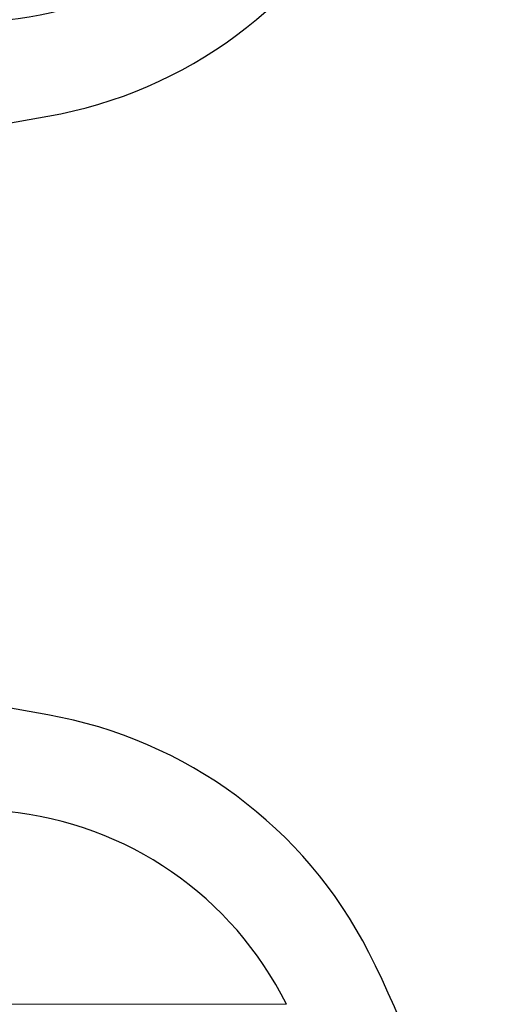
# Model space of a CAD drawing. Units: millimetres. Extents: x 15 to 735, y 5 to 292.
# Drawn here: x 684 to 685, y 152 to 154 of the extents above; entities that cross this region are included whole.
import ezdxf

# ---------------------------------------------------------------- set-up
doc = ezdxf.new("R2010")
doc.units = ezdxf.units.MM
doc.header["$PDSIZE"] = -1
for name, pattern in [('PHANTOM', [12.699999999999998, 6.35, -1.27, 1.27, -1.27, 1.27, -1.27]), ('SLD-Dashed', [1.905, 1.27, -0.635]), ('SLD-Solid', [0])]:
    doc.linetypes.add(name, pattern=pattern)
doc.layers.add('FUTURE_PIPES', color=9, linetype='SLD-Dashed')
doc.styles.add('SLDTEXTSTYLE0', font='GOTHIC.TTF', dxfattribs={"width": 0.913})
doc.dimstyles.new('SLDDIMSTYLE2', dxfattribs={"dimtxt": 3.5, "dimasz": 3.302, "dimexe": 0, "dimexo": 0.0625, "dimgap": 0.875, "dimtad": 1, "dimdec": 0, "dimlfac": 20, "dimrnd": 1e-09, "dimzin": 12, "dimdsep": 46, "dimtxsty": 'SLDTEXTSTYLE0', "dimsah": 1, "dimcen": 0.09, "dimadec": 0, "dimazin": 3, "dimtfac": 1, "dimtdec": 0, "dimtofl": 0, "dimtmove": 0, "dimatfit": 3, "dimfxl": 1, "dimfrac": 2, "dimtolj": 1, "dimtzin": 12, "dimarcsym": 0})

# ---------------------------------------------------------------- blocks, each defined once
blk = doc.blocks.new('*D64')
at = {"color": 0, "linetype": 'SLD-Solid', "lineweight": -2}
for p, q in [((655.4172693426368, 161.88385567299), (694.2273552188087, 161.88385567299)), ((694.2273552188087, 158.58185567299), (694.2273552188087, 145.86460567299)), ((682.4172693426368, 142.56260567299), (694.2273552188087, 142.56260567299))]:
    blk.add_line(p, q, dxfattribs=at)
at = {"color": 0}
for points in [[(694.7776885521421, 158.58185567299), (693.6770218854754, 158.58185567299), (694.2273552188087, 161.88385567299)], [(693.6770218854754, 145.86460567299), (694.7776885521421, 145.86460567299), (694.2273552188087, 142.56260567299)]]:
    blk.add_solid(points, dxfattribs=at)
at = {"layer": 'Defpoints', "color": 0}
for p in [(655.3547693426368, 161.88385567299), (682.3547693426368, 142.56260567299), (694.2273552188087, 142.56260567299)]:
    blk.add_point(p, dxfattribs=at)
at = {"color": 0, "lineweight": 18, "insert": (689.8523552188087, 152.9339897148934), "char_height": 3.5, "attachment_point": 2, "rotation": 90, "style": 'SLDTEXTSTYLE0'}
blk.add_mtext('\\A1;n', dxfattribs=at)

msp = doc.modelspace()

# ---------------------------------------------------------------- hatches: boundary and pattern name
at = {"layer": 'FUTURE_PIPES', "linetype": 'Continuous', "lineweight": 18}
h = msp.add_hatch(dxfattribs=at)
h.set_pattern_fill('ANSI37', color=256, style=0)
h.set_pattern_definition([(45, (530, 0), (-2.245064030267288, 2.245064030267288), []), (135, (530, 0), (-2.245064030267288, -2.245064030267288), [])])
edge = h.paths.add_edge_path(flags=0)
edge.add_arc((683.6652693426369, 194.5506231613545), 0.15, 180, 259.9999999999689, ccw=False)
edge.add_line((683.5152693426369, 194.5506231613545), (683.5152693426369, 195.0645881846256))
edge.add_arc((683.6652693426369, 195.0645881846256), 0.15, 100.00000000003098, 180, ccw=False)
edge.add_line((683.6392221159867, 195.2123093475774), (684.3231273665835, 195.3329002955058))
edge.add_arc((684.1869871952927, 196.1049895738674), 0.7839999999999986, 280.000000000001, 333.0685219318186)
edge.add_arc((683.3132693426368, 196.54885567299), 1.763999999999999, 333.0685219318219, 386.9314780681797)
edge.add_arc((684.1869871952927, 196.9927217721126), 0.7839999999999986, 26.9314780681814, 79.99999999999088)
edge.add_line((684.3231273665837, 197.7648110504742), (683.5152167784028, 197.9072674851706))
edge.add_arc((683.5662693426368, 198.1968009645561), 0.2939999999999987, 180, 260.0000000000035, ccw=False)
edge.add_line((683.2722693426368, 198.1968009645561), (683.2722693426368, 198.3834103814239))
edge.add_arc((683.5662693426368, 198.3834103814239), 0.2939999999999987, 99.99999999999648, 180, ccw=False)
edge.add_line((683.5152167784028, 198.6729438608095), (684.3231273665837, 198.8154002955058))
edge.add_arc((684.1869871952927, 199.5874895738674), 0.7839999999999986, 280.000000000001, 333.0685219318186)
edge.add_arc((683.3132693426368, 200.03135567299), 1.763999999999999, 333.0685219318219, 386.9314780681781)
edge.add_arc((684.1869871952927, 200.4752217721126), 0.7839999999999986, 26.9314780681814, 79.99999999999088)
edge.add_line((684.3231273665837, 201.2473110504742), (683.6392221159869, 201.3679019984026))
edge.add_arc((683.6652693426369, 201.5156231613545), 0.15, 180, 259.9999999999689, ccw=False)
edge.add_line((683.5152693426369, 201.5156231613545), (683.5152693426369, 202.0295881846256))
edge.add_arc((683.6652693426369, 202.0295881846256), 0.15, 100.00000000003098, 180, ccw=False)
edge.add_line((683.6392221159867, 202.1773093475774), (684.3231273665835, 202.2979002955058))
edge.add_arc((684.1869871952927, 203.0699895738675), 0.7839999999999986, 280.000000000001, 333.0685219318186)
edge.add_arc((683.3132693426368, 203.51385567299), 1.763999999999999, 333.0685219318252, 386.9314780681831)
edge.add_arc((684.1869871952927, 203.9577217721127), 0.7839999999999986, 26.9314780681814, 79.99999999999088)
edge.add_line((684.3231273665837, 204.7298110504743), (683.5152167784028, 204.8722674851706))
edge.add_arc((683.5662693426368, 205.1618009645562), 0.2939999999999987, 180, 260.0000000000035, ccw=False)
edge.add_line((683.2722693426368, 205.1618009645562), (683.2722693426368, 205.3484103814239))
edge.add_arc((683.5662693426368, 205.3484103814238), 0.2939999999999987, 99.99999999999648, 180, ccw=False)
edge.add_line((683.5152167784028, 205.6379438608095), (684.3231273665837, 205.7804002955059))
edge.add_arc((684.1869871952927, 206.5524895738674), 0.7839999999999986, 280.000000000001, 333.0685219318186)
edge.add_arc((683.3132693426368, 206.99635567299), 1.763999999999999, 333.0685219318219, 386.9314780681781)
edge.add_arc((684.1869871952927, 207.4402217721126), 0.7839999999999986, 26.93147806817023, 79.99999999999088)
edge.add_line((684.3231273665837, 208.2123110504742), (683.6392221159869, 208.3329019984026))
edge.add_arc((683.6652693426369, 208.4806231613544), 0.15, 180, 259.9999999999689, ccw=False)
edge.add_line((683.5152693426369, 208.4806231613544), (683.5152693426369, 208.9945881846255))
edge.add_arc((683.6652693426369, 208.9945881846255), 0.15, 100.00000000003098, 180, ccw=False)
edge.add_line((683.6392221159867, 209.1423093475775), (684.3231273665835, 209.2629002955059))
edge.add_arc((684.1869871952927, 210.0349895738674), 0.7839999999999986, 280.000000000001, 333.0685219318186)
edge.add_arc((683.3132693426368, 210.47885567299), 1.763999999999999, 333.0685219318219, 386.9314780681797)
edge.add_arc((684.1869871952927, 210.9227217721126), 0.7839999999999986, 26.9314780681814, 79.99999999999088)
edge.add_line((684.3231273665837, 211.6948110504742), (683.5152167784028, 211.8372674851705))
edge.add_arc((683.5662693426368, 212.1268009645561), 0.2939999999999987, 180, 260.0000000000035, ccw=False)
edge.add_line((683.2722693426368, 212.1268009645561), (683.2722693426368, 212.3134103814238))
edge.add_arc((683.5662693426368, 212.3134103814239), 0.2939999999999987, 99.99999999999648, 180, ccw=False)
edge.add_line((683.5152167784028, 212.6029438608094), (684.3231273665837, 212.7454002955058))
edge.add_arc((684.1869871952927, 213.5174895738675), 0.7839999999999986, 280.000000000001, 333.0685219318186)
edge.add_arc((683.3132693426368, 213.96135567299), 1.763999999999999, 333.0685219318252, 386.9314780681831)
edge.add_arc((684.1869871952927, 214.4052217721127), 0.7839999999999986, 26.93147806817023, 79.99999999999088)
edge.add_line((684.3231273665837, 215.1773110504743), (683.6392221159869, 215.2979019984026))
edge.add_arc((683.6652693426369, 215.4456231613544), 0.15, 180, 259.9999999999689, ccw=False)
edge.add_line((683.5152693426369, 215.4456231613544), (683.5152693426369, 215.9595881846256))
edge.add_arc((683.6652693426369, 215.9595881846255), 0.15, 100.00000000003098, 180, ccw=False)
edge.add_line((683.6392221159867, 216.1073093475774), (684.3231273665835, 216.2279002955058))
edge.add_arc((684.1869871952927, 216.9999895738674), 0.7839999999999986, 280.000000000001, 333.0685219318186)
edge.add_arc((683.3132693426368, 217.44385567299), 1.763999999999999, 333.0685219318219, 386.9314780681781)
edge.add_arc((684.1869871952927, 217.8877217721126), 0.7839999999999986, 26.9314780681814, 79.99999999999906)
edge.add_line((684.3231273665835, 218.6598110504742), (683.5152167784026, 218.8022674851706))
edge.add_arc((683.5662693426368, 219.0918009645561), 0.2939999999999987, 180, 260.0000000000035, ccw=False)
edge.add_line((683.2722693426368, 219.0918009645561), (683.2722693426368, 219.2784103814239))
edge.add_arc((683.5662693426368, 219.2784103814239), 0.2939999999999987, 99.99999999999648, 180, ccw=False)
edge.add_line((683.5152167784028, 219.5679438608095), (684.3231273665837, 219.7104002955058))
edge.add_arc((684.1869871952927, 220.4824895738674), 0.7839999999999986, 280.0000000000092, 333.0685219318186)
edge.add_arc((683.3132693426368, 220.92635567299), 1.763999999999999, 333.0685219318219, 386.9314780681797)
edge.add_arc((684.1869871952927, 221.3702217721126), 0.7839999999999986, 26.9314780681814, 79.99999999999088)
edge.add_line((684.3231273665837, 222.1423110504742), (683.6392221159869, 222.2629019984026))
edge.add_arc((683.6652693426369, 222.4106231613545), 0.15, 180, 259.9999999999689, ccw=False)
edge.add_line((683.5152693426369, 222.4106231613545), (683.5152693426369, 222.9245881846256))
edge.add_arc((683.6652693426369, 222.9245881846256), 0.15, 100.00000000003098, 180, ccw=False)
edge.add_line((683.6392221159867, 223.0723093475774), (684.3231273665835, 223.1929002955058))
edge.add_arc((684.1869871952927, 223.9649895738675), 0.7839999999999986, 280.000000000001, 333.0685219318186)
edge.add_arc((683.3132693426368, 224.4088556729901), 1.763999999999999, 333.0685219318219, 386.9314780681781)
edge.add_arc((684.1869871952927, 224.8527217721127), 0.7839999999999986, 26.9314780681814, 79.99999999999906)
edge.add_line((684.3231273665835, 225.6248110504742), (683.5152167784026, 225.7672674851706))
edge.add_arc((683.5662693426368, 226.0568009645561), 0.2939999999999987, 180, 260.0000000000035, ccw=False)
edge.add_line((683.2722693426368, 226.0568009645561), (683.2722693426368, 226.2434103814239))
edge.add_arc((683.5662693426368, 226.2434103814239), 0.2939999999999987, 99.99999999999648, 180, ccw=False)
edge.add_line((683.5152167784028, 226.5329438608095), (684.3231273665837, 226.6754002955059))
edge.add_arc((684.1869871952927, 227.4474895738674), 0.7839999999999986, 280.0000000000092, 333.0685219318186)
edge.add_arc((683.3132693426368, 227.89135567299), 1.763999999999999, 333.0685219318219, 386.9314780681797)
edge.add_arc((684.1869871952927, 228.3352217721126), 0.7839999999999986, 26.9314780681814, 79.99999999999906)
edge.add_line((684.3231273665835, 229.1073110504742), (683.6392221159867, 229.2279019984026))
edge.add_arc((683.6652693426369, 229.3756231613545), 0.15, 180, 259.9999999999689, ccw=False)
edge.add_line((683.5152693426369, 229.3756231613545), (683.5152693426369, 229.8895881846256))
edge.add_arc((683.6652693426369, 229.8895881846256), 0.15, 100.00000000003098, 180, ccw=False)
edge.add_line((683.6392221159867, 230.0373093475774), (684.3231273665835, 230.1579002955058))
edge.add_arc((684.1869871952927, 230.9299895738674), 0.7839999999999986, 280.000000000001, 333.0685219318186)
edge.add_arc((683.3132693426368, 231.37385567299), 1.763999999999999, 333.0685219318252, 386.9314780681797)
edge.add_arc((684.1869871952927, 231.8177217721126), 0.7839999999999986, 26.9314780681814, 79.99999999999906)
edge.add_line((684.3231273665835, 232.5898110504742), (683.5152167784026, 232.7322674851705))
edge.add_arc((683.5662693426368, 233.0218009645561), 0.2939999999999987, 180, 260.0000000000035, ccw=False)
edge.add_line((683.2722693426368, 233.0218009645561), (683.2722693426368, 233.2084103814238))
edge.add_arc((683.5662693426368, 233.208410381424), 0.2939999999999987, 99.99999999999648, 180, ccw=False)
edge.add_line((683.5152167784028, 233.4979438608094), (684.3231273665837, 233.6404002955057))
edge.add_arc((684.1869871952927, 234.4124895738674), 0.7839999999999986, 280.000000000001, 333.0685219318186)
edge.add_arc((683.3132693426368, 234.85635567299), 1.763999999999999, 333.0685219318219, 386.9314780681797)
edge.add_arc((684.1869871952927, 235.3002217721126), 0.7839999999999986, 26.9314780681814, 79.99999999999906)
edge.add_line((684.3231273665835, 236.0723110504742), (683.6392221159867, 236.1929019984026))
edge.add_arc((683.6652693426369, 236.3406231613544), 0.15, 180, 259.9999999999689, ccw=False)
edge.add_line((683.5152693426369, 236.3406231613544), (683.5152693426369, 236.8545881846256))
edge.add_arc((683.6652693426369, 236.8545881846256), 0.15, 100.00000000003098, 180, ccw=False)
edge.add_line((683.6392221159867, 237.0023093475774), (684.3231273665835, 237.1229002955058))
edge.add_arc((684.1869871952927, 237.8949895738674), 0.7839999999999986, 280.000000000001, 333.0685219318186)
edge.add_arc((683.3132693426368, 238.33885567299), 1.763999999999999, 333.0685219318219, 386.9314780681797)
edge.add_arc((684.1869871952927, 238.7827217721126), 0.7839999999999986, 26.9314780681814, 79.99999999999906)
edge.add_line((684.3231273665835, 239.5548110504742), (683.5152167784026, 239.6972674851705))
edge.add_arc((683.5662693426368, 239.9868009645561), 0.2939999999999987, 180, 260.0000000000035, ccw=False)
edge.add_line((683.2722693426368, 239.9868009645561), (683.2722693426368, 240.1734103814239))
edge.add_arc((683.5662693426368, 240.1734103814239), 0.2939999999999987, 99.99999999999648, 180, ccw=False)
edge.add_line((683.5152167784028, 240.4629438608094), (684.3231273665837, 240.6054002955058))
edge.add_arc((684.1869871952927, 241.3774895738674), 0.7839999999999986, 280.000000000001, 333.0685219318186)
edge.add_arc((683.3132693426368, 241.8213556729901), 1.763999999999999, 333.0685219318219, 386.9314780681748)
edge.add_arc((684.1869871952927, 242.2652217721126), 0.7839999999999986, 26.9314780681814, 79.99999999999906)
edge.add_line((684.3231273665835, 243.0373110504742), (683.6392221159867, 243.1579019984025))
edge.add_arc((683.6652693426369, 243.3056231613544), 0.15, 180, 259.9999999999689, ccw=False)
edge.add_line((683.5152693426369, 243.3056231613544), (683.5152693426369, 243.56260567299))
edge.add_line((683.5152693426369, 243.56260567299), (683.3792693426369, 243.56260567299))
edge.add_line((683.3792693426368, 243.56260567299), (683.3792693426368, 243.2665196609141))
edge.add_arc((683.7247693426368, 243.266519660914), 0.3455, 180, 264.399999999998)
edge.add_line((683.69105445077, 242.9226685942203), (684.251191685043, 242.8677466582041))
edge.add_arc((684.1912757845909, 242.2566770346152), 0.6140000000000019, 26.372516233583212, 84.40000000000191, ccw=False)
edge.add_arc((683.3132693426368, 241.8213556729901), 1.594, -26.37251623358128, 26.3725162335723, ccw=False)
edge.add_arc((684.1912757845909, 241.3860343113648), 0.6140000000000019, 275.5999999999982, 333.6274837664168, ccw=False)
edge.add_line((684.251191685043, 240.7749646877759), (683.427184694613, 240.6941700959575))
edge.add_arc((683.4782693426368, 240.1731685520671), 0.523500000000001, 95.59999999999833, 131.0077007365307)
edge.add_line((683.1347693426368, 240.5682128533803), (683.1347693426368, 243.56260567299))
edge.add_line((683.1347693426368, 243.56260567299), (682.9547693426368, 243.56260567299))
edge.add_line((682.9547693426368, 243.56260567299), (682.9547693426368, 142.56260567299))
edge.add_line((682.9547693426368, 142.56260567299), (683.2722693426368, 142.56260567299))
edge.add_line((683.2722693426368, 142.56260567299), (683.2722693426368, 142.6634103814239))
edge.add_arc((683.5662693426368, 142.6634103814239), 0.2939999999999987, 99.99999999999648, 180, ccw=False)
edge.add_line((683.5152167784028, 142.9529438608095), (684.3231273665837, 143.0954002955058))
edge.add_arc((684.1869871952927, 143.8674895738674), 0.7839999999999986, 280.0000000000099, 333.068521931826)
edge.add_arc((683.3132693426368, 144.31135567299), 1.763999999999999, 333.0685219318236, 386.9314780681814)
edge.add_arc((684.1869871952927, 144.7552217721126), 0.7839999999999986, 26.9314780681814, 79.99999999999015)
edge.add_line((684.3231273665837, 145.5273110504742), (683.6392221159869, 145.6479019984026))
edge.add_arc((683.6652693426369, 145.7956231613545), 0.15, 180, 259.9999999999689, ccw=False)
edge.add_line((683.5152693426369, 145.7956231613545), (683.5152693426369, 146.3095881846256))
edge.add_arc((683.6652693426369, 146.3095881846256), 0.15, 100.00000000003098, 180, ccw=False)
edge.add_line((683.6392221159867, 146.4573093475774), (684.3231273665835, 146.5779002955058))
edge.add_arc((684.1869871952927, 147.3499895738674), 0.7839999999999986, 280.000000000001, 333.068521931826)
edge.add_arc((683.3132693426368, 147.79385567299), 1.763999999999999, 333.0685219318219, 386.9314780681797)
edge.add_arc((684.1869871952927, 148.2377217721126), 0.7839999999999986, 26.9314780681777, 79.99999999999906)
edge.add_line((684.3231273665835, 149.0098110504742), (683.5152167784026, 149.1522674851705))
edge.add_arc((683.5662693426368, 149.4418009645561), 0.2939999999999987, 180, 259.9999999999817, ccw=False)
edge.add_line((683.2722693426368, 149.4418009645561), (683.2722693426368, 149.6284103814239))
edge.add_arc((683.5662693426368, 149.6284103814239), 0.2939999999999987, 99.99999999999648, 180, ccw=False)
edge.add_line((683.5152167784028, 149.9179438608095), (684.3231273665837, 150.0604002955058))
edge.add_arc((684.1869871952927, 150.8324895738674), 0.7839999999999986, 280.000000000001, 333.0685219318223)
edge.add_arc((683.3132693426368, 151.27635567299), 1.763999999999999, 333.0685219318236, 386.9314780681781)
edge.add_arc((684.1869871952927, 151.7202217721126), 0.7839999999999986, 26.9314780681777, 79.99999999999015)
edge.add_line((684.3231273665837, 152.4923110504742), (683.6392221159869, 152.6129019984026))
edge.add_arc((683.6652693426369, 152.7606231613544), 0.15, 180, 259.9999999999689, ccw=False)
edge.add_line((683.5152693426369, 152.7606231613544), (683.5152693426369, 153.2745881846256))
edge.add_arc((683.6652693426369, 153.2745881846256), 0.15, 100.00000000003098, 180, ccw=False)
edge.add_line((683.6392221159867, 153.4223093475774), (684.3231273665835, 153.5429002955058))
edge.add_arc((684.1869871952927, 154.3149895738674), 0.7839999999999986, 280.000000000001, 333.068521931826)
edge.add_arc((683.3132693426368, 154.75885567299), 1.763999999999999, 333.0685219318236, 386.9314780681814)
edge.add_arc((684.1869871952927, 155.2027217721127), 0.7839999999999986, 26.93147806817399, 79.99999999999906)
edge.add_line((684.3231273665835, 155.9748110504742), (683.5152167784026, 156.1172674851705))
edge.add_arc((683.5662693426368, 156.4068009645562), 0.2939999999999987, 180, 259.9999999999817, ccw=False)
edge.add_line((683.2722693426368, 156.4068009645562), (683.2722693426368, 156.593410381424))
edge.add_arc((683.5662693426368, 156.593410381424), 0.2939999999999987, 99.99999999999648, 180, ccw=False)
edge.add_line((683.5152167784028, 156.8829438608095), (684.3231273665837, 157.0254002955058))
edge.add_arc((684.1869871952927, 157.7974895738674), 0.7839999999999986, 280.000000000001, 333.068521931826)
edge.add_arc((683.3132693426368, 158.24135567299), 1.763999999999999, 333.0685219318219, 386.9314780681781)
edge.add_arc((684.1869871952927, 158.6852217721126), 0.7839999999999986, 26.9314780681777, 79.99999999999015)
edge.add_line((684.3231273665837, 159.4573110504742), (683.6392221159869, 159.5779019984027))
edge.add_arc((683.6652693426369, 159.7256231613544), 0.15, 180, 259.9999999999689, ccw=False)
edge.add_line((683.5152693426369, 159.7256231613544), (683.5152693426369, 160.2395881846255))
edge.add_arc((683.6652693426369, 160.2395881846256), 0.15, 100.00000000003098, 180, ccw=False)
edge.add_line((683.6392221159867, 160.3873093475775), (684.3231273665835, 160.5079002955059))
edge.add_arc((684.1869871952927, 161.2799895738674), 0.7839999999999986, 280.000000000001, 333.0685219318223)
edge.add_arc((683.3132693426368, 161.72385567299), 1.763999999999999, 333.0685219318236, 386.9314780681814)
edge.add_arc((684.1869871952927, 162.1677217721126), 0.7839999999999986, 26.9314780681814, 79.99999999999906)
edge.add_line((684.3231273665835, 162.9398110504742), (683.5152167784026, 163.0822674851705))
edge.add_arc((683.5662693426368, 163.3718009645561), 0.2939999999999987, 180, 260.0000000000035, ccw=False)
edge.add_line((683.2722693426368, 163.3718009645561), (683.2722693426368, 163.5584103814239))
edge.add_arc((683.5662693426368, 163.5584103814239), 0.2939999999999987, 99.99999999999648, 180, ccw=False)
edge.add_line((683.5152167784028, 163.8479438608094), (684.3231273665837, 163.9904002955058))
edge.add_arc((684.1869871952927, 164.7624895738674), 0.7839999999999986, 280.000000000001, 333.068521931826)
edge.add_arc((683.3132693426368, 165.20635567299), 1.763999999999999, 333.0685219318236, 386.9314780681814)
edge.add_arc((684.1869871952927, 165.6502217721127), 0.7839999999999986, 26.93147806817399, 79.99999999999015)
edge.add_line((684.3231273665837, 166.4223110504743), (683.6392221159869, 166.5429019984027))
edge.add_arc((683.6652693426369, 166.6906231613544), 0.15, 180, 259.9999999999689, ccw=False)
edge.add_line((683.5152693426369, 166.6906231613544), (683.5152693426369, 167.2045881846255))
edge.add_arc((683.6652693426369, 167.2045881846255), 0.15, 100.00000000003098, 180, ccw=False)
edge.add_line((683.6392221159867, 167.3523093475774), (684.3231273665835, 167.4729002955058))
edge.add_arc((684.1869871952927, 168.2449895738674), 0.7839999999999986, 280.000000000001, 333.0685219318223)
edge.add_arc((683.3132693426368, 168.68885567299), 1.763999999999999, 333.0685219318219, 386.9314780681797)
edge.add_arc((684.1869871952927, 169.1327217721126), 0.7839999999999986, 26.9314780681814, 79.99999999999906)
edge.add_line((684.3231273665835, 169.9048110504742), (683.5152167784026, 170.0472674851706))
edge.add_arc((683.5662693426368, 170.3368009645561), 0.2939999999999987, 180, 260.0000000000035, ccw=False)
edge.add_line((683.2722693426368, 170.3368009645561), (683.2722693426368, 170.5234103814239))
edge.add_arc((683.5662693426368, 170.5234103814239), 0.2939999999999987, 99.99999999999648, 180, ccw=False)
edge.add_line((683.5152167784028, 170.8129438608095), (684.3231273665837, 170.9554002955058))
edge.add_arc((684.1869871952927, 171.7274895738674), 0.7839999999999986, 280.000000000001, 333.068521931826)
edge.add_arc((683.3132693426368, 172.17135567299), 1.763999999999999, 333.0685219318236, 386.9314780681814)
edge.add_arc((684.1869871952927, 172.6152217721126), 0.7839999999999986, 26.93147806817399, 79.99999999999015)
edge.add_line((684.3231273665837, 173.3873110504742), (683.6392221159869, 173.5079019984026))
edge.add_arc((683.6652693426369, 173.6556231613545), 0.15, 180, 259.9999999999689, ccw=False)
edge.add_line((683.5152693426369, 173.6556231613545), (683.5152693426369, 174.1695881846256))
edge.add_arc((683.6652693426369, 174.1695881846256), 0.15, 100.00000000003098, 180, ccw=False)
edge.add_line((683.6392221159867, 174.3173093475774), (684.3231273665835, 174.4379002955058))
edge.add_arc((684.1869871952927, 175.2099895738674), 0.7839999999999986, 280.000000000001, 333.068521931826)
edge.add_arc((683.3132693426368, 175.6538556729901), 1.763999999999999, 333.0685219318219, 386.9314780681781)
edge.add_arc((684.1869871952927, 176.0977217721127), 0.7839999999999986, 26.93147806817399, 79.99999999999906)
edge.add_line((684.3231273665835, 176.8698110504743), (683.5152167784026, 177.0122674851706))
edge.add_arc((683.5662693426368, 177.3018009645562), 0.2939999999999987, 180, 259.9999999999817, ccw=False)
edge.add_line((683.2722693426368, 177.3018009645562), (683.2722693426368, 177.4884103814239))
edge.add_arc((683.5662693426368, 177.4884103814239), 0.2939999999999987, 99.99999999999648, 180, ccw=False)
edge.add_line((683.5152167784028, 177.7779438608095), (684.3231273665837, 177.9204002955059))
edge.add_arc((684.1869871952927, 178.6924895738674), 0.7839999999999986, 280.000000000001, 333.0685219318223)
edge.add_arc((683.3132693426368, 179.13635567299), 1.763999999999999, 333.0685219318219, 386.9314780681797)
edge.add_arc((684.1869871952927, 179.5802217721126), 0.7839999999999986, 26.9314780681814, 79.99999999999015)
edge.add_line((684.3231273665837, 180.3523110504742), (683.6392221159869, 180.4729019984026))
edge.add_arc((683.6652693426369, 180.6206231613545), 0.15, 180, 259.9999999999689, ccw=False)
edge.add_line((683.5152693426369, 180.6206231613545), (683.5152693426369, 181.1345881846256))
edge.add_arc((683.6652693426369, 181.1345881846256), 0.15, 100.00000000003098, 180, ccw=False)
edge.add_line((683.6392221159867, 181.2823093475774), (684.3231273665835, 181.4029002955058))
edge.add_arc((684.1869871952927, 182.1749895738674), 0.7839999999999986, 280.000000000001, 333.0685219318298)
edge.add_arc((683.3132693426368, 182.61885567299), 1.763999999999999, 333.0685219318252, 386.9314780681831)
edge.add_arc((684.1869871952927, 183.0627217721127), 0.7839999999999986, 26.93147806817023, 79.99999999999906)
edge.add_line((684.3231273665835, 183.8348110504743), (683.5152167784026, 183.9772674851706))
edge.add_arc((683.5662693426368, 184.2668009645562), 0.2939999999999987, 180, 259.9999999999817, ccw=False)
edge.add_line((683.2722693426368, 184.2668009645562), (683.2722693426368, 184.453410381424))
edge.add_arc((683.5662693426368, 184.4534103814239), 0.2939999999999987, 99.99999999999648, 180, ccw=False)
edge.add_line((683.5152167784028, 184.7429438608095), (684.3231273665837, 184.8854002955059))
edge.add_arc((684.1869871952927, 185.6574895738673), 0.7839999999999986, 280.000000000001, 333.0685219318298)
edge.add_arc((683.3132693426368, 186.1013556729901), 1.763999999999999, 333.0685219318219, 386.9314780681797)
edge.add_arc((684.1869871952927, 186.5452217721127), 0.7839999999999986, 26.9314780681814, 79.99999999999088)
edge.add_line((684.3231273665837, 187.3173110504742), (683.6392221159869, 187.4379019984027))
edge.add_arc((683.6652693426369, 187.5856231613544), 0.15, 180, 259.9999999999689, ccw=False)
edge.add_line((683.5152693426369, 187.5856231613544), (683.5152693426369, 188.0995881846255))
edge.add_arc((683.6652693426369, 188.0995881846255), 0.15, 100.00000000003098, 180, ccw=False)
edge.add_line((683.6392221159867, 188.2473093475775), (684.3231273665835, 188.3679002955059))
edge.add_arc((684.1869871952927, 189.1399895738674), 0.7839999999999986, 280.000000000001, 333.0685219318186)
edge.add_arc((683.3132693426368, 189.58385567299), 1.763999999999999, 333.0685219318219, 386.9314780681797)
edge.add_arc((684.1869871952927, 190.0277217721126), 0.7839999999999986, 26.9314780681814, 79.99999999999906)
edge.add_line((684.3231273665835, 190.7998110504742), (683.5152167784026, 190.9422674851705))
edge.add_arc((683.5662693426368, 191.2318009645561), 0.2939999999999987, 180, 260.0000000000035, ccw=False)
edge.add_line((683.2722693426368, 191.2318009645561), (683.2722693426368, 191.4184103814239))
edge.add_arc((683.5662693426368, 191.4184103814239), 0.2939999999999987, 99.99999999999648, 180, ccw=False)
edge.add_line((683.5152167784028, 191.7079438608095), (684.3231273665837, 191.8504002955058))
edge.add_arc((684.1869871952927, 192.6224895738674), 0.7839999999999986, 280.000000000001, 333.0685219318298)
edge.add_arc((683.3132693426368, 193.06635567299), 1.763999999999999, 333.0685219318252, 386.9314780681831)
edge.add_arc((684.1869871952927, 193.5102217721127), 0.7839999999999986, 26.93147806817023, 79.99999999999088)
edge.add_line((684.3231273665837, 194.2823110504743), (683.6392221159869, 194.4029019984027))
edge = h.paths.add_edge_path(flags=0)
edge.add_arc((683.7247693426368, 236.3015196609141), 0.3455, 180, 264.399999999998)
edge.add_line((683.69105445077, 235.9576685942203), (684.251191685043, 235.9027466582041))
edge.add_arc((684.1912757845909, 235.2916770346152), 0.6140000000000019, 26.372516233583212, 84.40000000000191, ccw=False)
edge.add_arc((683.3132693426368, 234.85635567299), 1.594, -26.37251623358128, 26.37251623357588, ccw=False)
edge.add_arc((684.1912757845909, 234.4210343113648), 0.6140000000000019, 275.5999999999982, 333.6274837664168, ccw=False)
edge.add_line((684.251191685043, 233.809964687776), (683.4271846946128, 233.7291700959576))
edge.add_arc((683.4782693426368, 233.2081685520671), 0.523500000000001, 95.60000000001071, 131.0077007365388)
edge.add_line((683.1347693426368, 233.6032128533802), (683.1347693426368, 239.5919984925998))
edge.add_arc((683.4782693426368, 239.9870427939129), 0.523500000000001, 228.9922992634612, 264.4000000000017)
edge.add_line((683.427184694613, 239.4660412500225), (684.251191685043, 239.3852466582041))
edge.add_arc((684.1912757845909, 238.7741770346153), 0.6140000000000019, 26.372516233583212, 84.40000000000191, ccw=False)
edge.add_arc((683.3132693426368, 238.33885567299), 1.594, -26.37251623358128, 26.37251623357588, ccw=False)
edge.add_arc((684.1912757845909, 237.9035343113648), 0.6140000000000019, 275.5999999999982, 333.6274837664263, ccw=False)
edge.add_line((684.251191685043, 237.2924646877759), (683.69105445077, 237.2375427517597))
edge.add_arc((683.7247693426368, 236.893691685066), 0.3455, 95.60000000000203, 180)
edge.add_line((683.3792693426368, 236.893691685066), (683.3792693426368, 236.3015196609141))
edge = h.paths.add_edge_path(flags=0)
edge.add_arc((683.7247693426368, 229.3365196609141), 0.3455, 180, 264.399999999998)
edge.add_line((683.69105445077, 228.9926685942204), (684.251191685043, 228.9377466582041))
edge.add_arc((684.1912757845909, 228.3266770346153), 0.6140000000000019, 26.37251623357372, 84.40000000000191, ccw=False)
edge.add_arc((683.3132693426368, 227.89135567299), 1.594, -26.37251623358128, 26.37251623357588, ccw=False)
edge.add_arc((684.1912757845909, 227.4560343113648), 0.6140000000000019, 275.5999999999982, 333.6274837664168, ccw=False)
edge.add_line((684.251191685043, 226.8449646877759), (683.4271846946128, 226.7641700959576))
edge.add_arc((683.4782693426368, 226.2431685520671), 0.523500000000001, 95.60000000001071, 131.0077007365388)
edge.add_line((683.1347693426368, 226.6382128533802), (683.1347693426368, 232.6269984925998))
edge.add_arc((683.4782693426368, 233.022042793913), 0.523500000000001, 228.9922992634694, 264.4000000000017)
edge.add_line((683.427184694613, 232.5010412500225), (684.251191685043, 232.4202466582041))
edge.add_arc((684.1912757845909, 231.8091770346152), 0.6140000000000019, 26.372516233583212, 84.40000000000191, ccw=False)
edge.add_arc((683.3132693426368, 231.37385567299), 1.594, -26.37251623357588, 26.37251623357588, ccw=False)
edge.add_arc((684.1912757845909, 230.9385343113648), 0.6140000000000019, 275.5999999999982, 333.6274837664168, ccw=False)
edge.add_line((684.251191685043, 230.3274646877759), (683.69105445077, 230.2725427517597))
edge.add_arc((683.7247693426368, 229.9286916850659), 0.3455, 95.60000000000203, 180)
edge.add_line((683.3792693426368, 229.9286916850659), (683.3792693426368, 229.336519660914))
edge = h.paths.add_edge_path(flags=0)
edge.add_arc((683.7247693426368, 222.371519660914), 0.3455, 180, 264.399999999998)
edge.add_line((683.69105445077, 222.0276685942204), (684.251191685043, 221.9727466582041))
edge.add_arc((684.1912757845909, 221.3616770346152), 0.6140000000000019, 26.37251623357372, 84.40000000000191, ccw=False)
edge.add_arc((683.3132693426368, 220.92635567299), 1.594, -26.37251623357588, 26.37251623357588, ccw=False)
edge.add_arc((684.1912757845909, 220.4910343113647), 0.6140000000000019, 275.5999999999982, 333.6274837664263, ccw=False)
edge.add_line((684.251191685043, 219.8799646877759), (683.4271846946128, 219.7991700959575))
edge.add_arc((683.4782693426368, 219.2781685520671), 0.523500000000001, 95.60000000001071, 131.0077007365307)
edge.add_line((683.1347693426368, 219.6732128533803), (683.1347693426368, 225.6619984925998))
edge.add_arc((683.4782693426368, 226.057042793913), 0.523500000000001, 228.9922992634694, 264.4000000000017)
edge.add_line((683.427184694613, 225.5360412500224), (684.2511916850431, 225.4552466582041))
edge.add_arc((684.1912757845909, 224.8441770346152), 0.6140000000000019, 26.372516233583212, 84.40000000000191, ccw=False)
edge.add_arc((683.3132693426368, 224.4088556729901), 1.594, -26.37251623358128, 26.37251623357588, ccw=False)
edge.add_arc((684.1912757845909, 223.9735343113648), 0.6140000000000019, 275.5999999999982, 333.6274837664168, ccw=False)
edge.add_line((684.251191685043, 223.362464687776), (683.69105445077, 223.3075427517597))
edge.add_arc((683.7247693426368, 222.963691685066), 0.3455, 95.60000000000203, 180)
edge.add_line((683.3792693426368, 222.963691685066), (683.3792693426368, 222.3715196609141))
edge = h.paths.add_edge_path(flags=0)
edge.add_arc((683.7247693426368, 215.4065196609141), 0.3455, 180, 264.399999999998)
edge.add_line((683.69105445077, 215.0626685942203), (684.251191685043, 215.0077466582041))
edge.add_arc((684.1912757845909, 214.3966770346152), 0.6140000000000019, 26.372516233583212, 84.40000000000191, ccw=False)
edge.add_arc((683.3132693426368, 213.96135567299), 1.594, -26.37251623357588, 26.372516233581393, ccw=False)
edge.add_arc((684.1912757845909, 213.5260343113648), 0.6140000000000019, 275.5999999999982, 333.6274837664168, ccw=False)
edge.add_line((684.251191685043, 212.914964687776), (683.4271846946128, 212.8341700959576))
edge.add_arc((683.4782693426368, 212.3131685520671), 0.523500000000001, 95.60000000001071, 131.0077007365213)
edge.add_line((683.1347693426368, 212.7082128533802), (683.1347693426368, 218.6969984925998))
edge.add_arc((683.4782693426368, 219.0920427939129), 0.523500000000001, 228.9922992634612, 264.4000000000017)
edge.add_line((683.427184694613, 218.5710412500224), (684.2511916850431, 218.4902466582041))
edge.add_arc((684.1912757845909, 217.8791770346153), 0.6140000000000019, 26.37251623357372, 84.40000000000191, ccw=False)
edge.add_arc((683.3132693426368, 217.44385567299), 1.594, -26.37251623358128, 26.37251623357588, ccw=False)
edge.add_arc((684.1912757845909, 217.0085343113648), 0.6140000000000019, 275.5999999999982, 333.6274837664168, ccw=False)
edge.add_line((684.251191685043, 216.3974646877759), (683.69105445077, 216.3425427517597))
edge.add_arc((683.7247693426368, 215.998691685066), 0.3455, 95.60000000000203, 180)
edge.add_line((683.3792693426368, 215.998691685066), (683.3792693426368, 215.4065196609141))
edge = h.paths.add_edge_path(flags=0)
edge.add_arc((683.7247693426368, 208.4415196609141), 0.3455, 180, 264.399999999998)
edge.add_line((683.69105445077, 208.0976685942204), (684.251191685043, 208.0427466582042))
edge.add_arc((684.1912757845909, 207.4316770346153), 0.6140000000000019, 26.37251623357372, 84.40000000000191, ccw=False)
edge.add_arc((683.3132693426368, 206.99635567299), 1.594, -26.37251623358128, 26.37251623357588, ccw=False)
edge.add_arc((684.1912757845909, 206.5610343113648), 0.6140000000000019, 275.5999999999982, 333.6274837664168, ccw=False)
edge.add_line((684.251191685043, 205.9499646877759), (683.4271846946128, 205.8691700959576))
edge.add_arc((683.4782693426368, 205.348168552067), 0.523500000000001, 95.60000000001071, 131.0077007365213)
edge.add_line((683.1347693426368, 205.7432128533802), (683.1347693426368, 211.7319984925997))
edge.add_arc((683.4782693426368, 212.1270427939129), 0.523500000000001, 228.9922992634694, 264.3999999999893)
edge.add_line((683.4271846946128, 211.6060412500225), (684.251191685043, 211.5252466582041))
edge.add_arc((684.1912757845909, 210.9141770346152), 0.6140000000000019, 26.37251623357372, 84.40000000000191, ccw=False)
edge.add_arc((683.3132693426368, 210.47885567299), 1.594, -26.37251623357588, 26.37251623357588, ccw=False)
edge.add_arc((684.1912757845909, 210.0435343113649), 0.6140000000000019, 275.5999999999982, 333.6274837664168, ccw=False)
edge.add_line((684.251191685043, 209.4324646877759), (683.69105445077, 209.3775427517596))
edge.add_arc((683.7247693426368, 209.0336916850659), 0.3455, 95.60000000000203, 180)
edge.add_line((683.3792693426368, 209.0336916850659), (683.3792693426368, 208.441519660914))
edge = h.paths.add_edge_path(flags=0)
edge.add_arc((683.7247693426368, 201.4765196609141), 0.3455, 180, 264.399999999998)
edge.add_line((683.69105445077, 201.1326685942204), (684.251191685043, 201.0777466582041))
edge.add_arc((684.1912757845909, 200.4666770346153), 0.6140000000000019, 26.37251623357372, 84.40000000000191, ccw=False)
edge.add_arc((683.3132693426368, 200.03135567299), 1.594, -26.37251623357588, 26.37251623357588, ccw=False)
edge.add_arc((684.1912757845909, 199.5960343113647), 0.6140000000000019, 275.5999999999982, 333.6274837664263, ccw=False)
edge.add_line((684.251191685043, 198.9849646877759), (683.4271846946128, 198.9041700959575))
edge.add_arc((683.4782693426368, 198.3831685520671), 0.523500000000001, 95.60000000001071, 131.0077007365213)
edge.add_line((683.1347693426368, 198.7782128533803), (683.1347693426368, 204.7669984925998))
edge.add_arc((683.4782693426368, 205.162042793913), 0.523500000000001, 228.9922992634694, 264.3999999999893)
edge.add_line((683.4271846946128, 204.6410412500225), (684.251191685043, 204.5602466582041))
edge.add_arc((684.1912757845909, 203.9491770346152), 0.6140000000000019, 26.372516233583212, 84.40000000000191, ccw=False)
edge.add_arc((683.3132693426368, 203.51385567299), 1.594, -26.37251623357588, 26.372516233581393, ccw=False)
edge.add_arc((684.1912757845909, 203.0785343113648), 0.6140000000000019, 275.5999999999982, 333.6274837664168, ccw=False)
edge.add_line((684.251191685043, 202.467464687776), (683.69105445077, 202.4125427517597))
edge.add_arc((683.7247693426368, 202.068691685066), 0.3455, 95.60000000000203, 180)
edge.add_line((683.3792693426368, 202.068691685066), (683.3792693426368, 201.4765196609141))
edge = h.paths.add_edge_path(flags=0)
edge.add_arc((683.7247693426368, 194.5115196609141), 0.3455, 180, 264.399999999998)
edge.add_line((683.69105445077, 194.1676685942203), (684.251191685043, 194.1127466582041))
edge.add_arc((684.1912757845909, 193.5016770346152), 0.6140000000000019, 26.372516233583212, 84.40000000000191, ccw=False)
edge.add_arc((683.3132693426368, 193.06635567299), 1.594, -26.37251623357588, 26.372516233581393, ccw=False)
edge.add_arc((684.1912757845909, 192.6310343113647), 0.6140000000000019, 275.5999999999982, 333.6274837664263, ccw=False)
edge.add_line((684.251191685043, 192.019964687776), (683.4271846946128, 191.9391700959576))
edge.add_arc((683.4782693426368, 191.4181685520671), 0.523500000000001, 95.60000000001071, 131.0077007365307)
edge.add_line((683.1347693426368, 191.8132128533803), (683.1347693426368, 197.8019984925998))
edge.add_arc((683.4782693426368, 198.1970427939129), 0.523500000000001, 228.9922992634694, 264.3999999999893)
edge.add_line((683.4271846946128, 197.6760412500224), (684.251191685043, 197.595246658204))
edge.add_arc((684.1912757845909, 196.9841770346153), 0.6140000000000019, 26.37251623357372, 84.40000000000191, ccw=False)
edge.add_arc((683.3132693426368, 196.54885567299), 1.594, -26.37251623358128, 26.37251623357588, ccw=False)
edge.add_arc((684.1912757845909, 196.1135343113648), 0.6140000000000019, 275.5999999999982, 333.6274837664168, ccw=False)
edge.add_line((684.251191685043, 195.502464687776), (683.69105445077, 195.4475427517597))
edge.add_arc((683.7247693426368, 195.103691685066), 0.3455, 95.60000000000203, 180)
edge.add_line((683.3792693426368, 195.103691685066), (683.3792693426368, 194.5115196609141))
edge = h.paths.add_edge_path(flags=0)
edge.add_arc((683.7247693426368, 187.5465196609141), 0.3455, 180, 264.399999999998)
edge.add_line((683.69105445077, 187.2026685942204), (684.251191685043, 187.1477466582042))
edge.add_arc((684.1912757845909, 186.5366770346153), 0.6140000000000019, 26.37251623357372, 84.40000000000191, ccw=False)
edge.add_arc((683.3132693426368, 186.1013556729901), 1.594, -26.37251623358128, 26.37251623357588, ccw=False)
edge.add_arc((684.1912757845909, 185.6660343113648), 0.6140000000000019, 275.5999999999982, 333.6274837664168, ccw=False)
edge.add_line((684.251191685043, 185.054964687776), (683.4271846946128, 184.9741700959576))
edge.add_arc((683.4782693426368, 184.453168552067), 0.523500000000001, 95.60000000001071, 131.0077007365307)
edge.add_line((683.1347693426368, 184.8482128533802), (683.1347693426368, 190.8369984925998))
edge.add_arc((683.4782693426368, 191.2320427939129), 0.523500000000001, 228.9922992634612, 264.3999999999893)
edge.add_line((683.4271846946128, 190.7110412500225), (684.251191685043, 190.6302466582041))
edge.add_arc((684.1912757845909, 190.0191770346153), 0.6140000000000019, 26.37251623357372, 84.40000000000191, ccw=False)
edge.add_arc((683.3132693426368, 189.58385567299), 1.594, -26.37251623357588, 26.37251623357588, ccw=False)
edge.add_arc((684.1912757845909, 189.1485343113649), 0.6140000000000019, 275.5999999999982, 333.6274837664168, ccw=False)
edge.add_line((684.251191685043, 188.5374646877759), (683.69105445077, 188.4825427517597))
edge.add_arc((683.7247693426368, 188.138691685066), 0.3455, 95.60000000000203, 180)
edge.add_line((683.3792693426368, 188.138691685066), (683.3792693426368, 187.5465196609141))
edge = h.paths.add_edge_path(flags=0)
edge.add_arc((683.7247693426368, 180.5815196609141), 0.3455, 180, 264.3999999999989)
edge.add_line((683.69105445077, 180.2376685942204), (684.251191685043, 180.1827466582041))
edge.add_arc((684.1912757845909, 179.5716770346153), 0.6140000000000019, 26.37251623357372, 84.40000000000191, ccw=False)
edge.add_arc((683.3132693426368, 179.13635567299), 1.594, -26.372516233577812, 26.37251623357588, ccw=False)
edge.add_arc((684.1912757845909, 178.7010343113648), 0.6140000000000019, 275.5999999999982, 333.6274837664263, ccw=False)
edge.add_line((684.251191685043, 178.0899646877759), (683.4271846946128, 178.0091700959576))
edge.add_arc((683.4782693426368, 177.4881685520671), 0.523500000000001, 95.60000000001132, 131.0077007365388)
edge.add_line((683.1347693426368, 177.8832128533802), (683.1347693426368, 183.8719984925998))
edge.add_arc((683.4782693426368, 184.267042793913), 0.523500000000001, 228.9922992634694, 264.3999999999893)
edge.add_line((683.4271846946128, 183.7460412500225), (684.251191685043, 183.6652466582041))
edge.add_arc((684.1912757845909, 183.0541770346152), 0.6140000000000019, 26.372516233583212, 84.40000000000191, ccw=False)
edge.add_arc((683.3132693426368, 182.61885567299), 1.594, -26.37251623357588, 26.372516233581393, ccw=False)
edge.add_arc((684.1912757845909, 182.1835343113648), 0.6140000000000019, 275.5999999999982, 333.6274837664168, ccw=False)
edge.add_line((684.251191685043, 181.572464687776), (683.69105445077, 181.5175427517597))
edge.add_arc((683.7247693426368, 181.1736916850659), 0.3455, 95.60000000000203, 180)
edge.add_line((683.3792693426368, 181.1736916850659), (683.3792693426368, 180.581519660914))
edge = h.paths.add_edge_path(flags=0)
edge.add_arc((683.7247693426368, 173.616519660914), 0.3455, 180, 264.3999999999989)
edge.add_line((683.69105445077, 173.2726685942204), (684.251191685043, 173.2177466582041))
edge.add_arc((684.1912757845909, 172.6066770346152), 0.6140000000000019, 26.372516233578494, 84.40000000000191, ccw=False)
edge.add_arc((683.3132693426368, 172.17135567299), 1.594, -26.37251623357588, 26.37251623357588, ccw=False)
edge.add_arc((684.1912757845909, 171.7360343113648), 0.6140000000000019, 275.5999999999982, 333.62748376642156, ccw=False)
edge.add_line((684.251191685043, 171.1249646877759), (683.4271846946128, 171.0441700959576))
edge.add_arc((683.4782693426368, 170.5231685520671), 0.523500000000001, 95.60000000001132, 131.0077007365347)
edge.add_line((683.1347693426368, 170.9182128533803), (683.1347693426368, 176.9069984925998))
edge.add_arc((683.4782693426368, 177.302042793913), 0.523500000000001, 228.9922992634653, 264.3999999999887)
edge.add_line((683.4271846946128, 176.7810412500224), (684.251191685043, 176.7002466582041))
edge.add_arc((684.1912757845909, 176.0891770346153), 0.6140000000000019, 26.372516233578494, 84.40000000000191, ccw=False)
edge.add_arc((683.3132693426368, 175.6538556729901), 1.594, -26.372516233579518, 26.37251623357588, ccw=False)
edge.add_arc((684.1912757845909, 175.2185343113648), 0.6140000000000019, 275.5999999999982, 333.6274837664168, ccw=False)
edge.add_line((684.251191685043, 174.607464687776), (683.69105445077, 174.5525427517597))
edge.add_arc((683.7247693426368, 174.208691685066), 0.3455, 95.6000000000011, 180)
edge.add_line((683.3792693426368, 174.208691685066), (683.3792693426368, 173.6165196609141))
edge = h.paths.add_edge_path(flags=0)
edge.add_arc((683.7247693426368, 159.6865196609141), 0.3455, 180, 264.3999999999989)
edge.add_line((683.69105445077, 159.3426685942203), (684.251191685043, 159.287746658204))
edge.add_arc((684.1912757845909, 158.6766770346152), 0.6140000000000019, 26.372516233578494, 84.40000000000191, ccw=False)
edge.add_arc((683.3132693426368, 158.24135567299), 1.594, -26.372516233579518, 26.37251623357588, ccw=False)
edge.add_arc((684.1912757845909, 157.8060343113648), 0.6140000000000019, 275.5999999999982, 333.6274837664168, ccw=False)
edge.add_line((684.251191685043, 157.194964687776), (683.4271846946128, 157.1141700959576))
edge.add_arc((683.4782693426368, 156.5931685520671), 0.523500000000001, 95.60000000001132, 131.0077007365347)
edge.add_line((683.1347693426368, 156.9882128533802), (683.1347693426368, 162.9769984925998))
edge.add_arc((683.4782693426368, 163.372042793913), 0.523500000000001, 228.9922992634653, 264.3999999999887)
edge.add_line((683.4271846946128, 162.8510412500225), (684.251191685043, 162.7702466582041))
edge.add_arc((684.1912757845909, 162.1591770346153), 0.6140000000000019, 26.372516233578494, 84.40000000000191, ccw=False)
edge.add_arc((683.3132693426368, 161.72385567299), 1.594, -26.37251623357588, 26.37251623357588, ccw=False)
edge.add_arc((684.1912757845909, 161.2885343113648), 0.6140000000000019, 275.5999999999982, 333.62748376642156, ccw=False)
edge.add_line((684.251191685043, 160.6774646877759), (683.69105445077, 160.6225427517597))
edge.add_arc((683.7247693426368, 160.278691685066), 0.3455, 95.6000000000011, 180)
edge.add_line((683.3792693426368, 160.278691685066), (683.3792693426368, 159.6865196609141))
edge = h.paths.add_edge_path(flags=0)
edge.add_arc((683.7247693426368, 152.7215196609141), 0.3455, 180, 264.3999999999989)
edge.add_line((683.69105445077, 152.3776685942203), (684.251191685043, 152.3227466582041))
edge.add_arc((684.1912757845909, 151.7116770346153), 0.6140000000000019, 26.372516233578494, 84.40000000000191, ccw=False)
edge.add_arc((683.3132693426368, 151.27635567299), 1.594, -26.372516233577812, 26.37251623357588, ccw=False)
edge.add_arc((684.1912757845909, 150.8410343113648), 0.6140000000000019, 275.5999999999982, 333.62748376642156, ccw=False)
edge.add_line((684.251191685043, 150.2299646877759), (683.4271846946128, 150.1491700959575))
edge.add_arc((683.4782693426368, 149.6281685520671), 0.523500000000001, 95.60000000001132, 131.0077007365347)
edge.add_line((683.1347693426368, 150.0232128533802), (683.1347693426368, 156.0119984925998))
edge.add_arc((683.4782693426368, 156.407042793913), 0.523500000000001, 228.9922992634653, 264.3999999999887)
edge.add_line((683.4271846946128, 155.8860412500225), (684.251191685043, 155.8052466582041))
edge.add_arc((684.1912757845909, 155.1941770346153), 0.6140000000000019, 26.372516233578494, 84.40000000000191, ccw=False)
edge.add_arc((683.3132693426368, 154.75885567299), 1.594, -26.372516233577812, 26.37251623357588, ccw=False)
edge.add_arc((684.1912757845909, 154.3235343113648), 0.6140000000000019, 275.5999999999982, 333.62748376642156, ccw=False)
edge.add_line((684.251191685043, 153.7124646877759), (683.69105445077, 153.6575427517597))
edge.add_arc((683.7247693426368, 153.313691685066), 0.3455, 95.6000000000011, 180)
edge.add_line((683.3792693426368, 153.313691685066), (683.3792693426368, 152.7215196609141))
edge = h.paths.add_edge_path(flags=0)
edge.add_arc((683.7247693426368, 145.7565196609141), 0.3455, 180, 264.3999999999989)
edge.add_line((683.69105445077, 145.4126685942203), (684.251191685043, 145.3577466582041))
edge.add_arc((684.1912757845909, 144.7466770346152), 0.6140000000000019, 26.372516233583212, 84.40000000000191, ccw=False)
edge.add_arc((683.3132693426368, 144.31135567299), 1.594, -26.372516233577812, 26.37251623357588, ccw=False)
edge.add_arc((684.1912757845909, 143.8760343113648), 0.6140000000000019, 275.59999999998763, 333.62748376642156, ccw=False)
edge.add_line((684.2511916850428, 143.2649646877759), (683.427184694613, 143.1841700959576))
edge.add_arc((683.4782693426368, 142.6631685520671), 0.523500000000001, 95.59999999999893, 131.0077007365347)
edge.add_line((683.1347693426368, 143.0582128533803), (683.1347693426368, 149.0469984925998))
edge.add_arc((683.4782693426368, 149.4420427939129), 0.523500000000001, 228.9922992634653, 264.3999999999887)
edge.add_line((683.4271846946128, 148.9210412500224), (684.251191685043, 148.8402466582041))
edge.add_arc((684.1912757845909, 148.2291770346153), 0.6140000000000019, 26.37251623357372, 84.40000000000191, ccw=False)
edge.add_arc((683.3132693426368, 147.79385567299), 1.594, -26.372516233579518, 26.37251623357588, ccw=False)
edge.add_arc((684.1912757845909, 147.3585343113648), 0.6140000000000019, 275.5999999999982, 333.6274837664168, ccw=False)
edge.add_line((684.251191685043, 146.747464687776), (683.69105445077, 146.6925427517597))
edge.add_arc((683.7247693426368, 146.348691685066), 0.3455, 95.6000000000011, 180)
edge.add_line((683.3792693426368, 146.348691685066), (683.3792693426368, 145.7565196609141))
edge = h.paths.add_edge_path(flags=0)
edge.add_arc((683.7247693426368, 167.243691685066), 0.3455, 95.6000000000011, 180)
edge.add_line((683.3792693426368, 167.243691685066), (683.3792693426368, 166.6515196609141))
edge.add_arc((683.7247693426368, 166.6515196609141), 0.3455, 180, 264.3999999999989)
edge.add_line((683.69105445077, 166.3076685942203), (684.251191685043, 166.2527466582041))
edge.add_arc((684.1912757845909, 165.6416770346152), 0.6140000000000019, 26.372516233583212, 84.40000000000191, ccw=False)
edge.add_arc((683.3132693426368, 165.20635567299), 1.594, -26.372516233577812, 26.372516233577812, ccw=False)
edge.add_arc((684.1912757845909, 164.7710343113648), 0.6140000000000019, 275.5999999999982, 333.6274837664168, ccw=False)
edge.add_line((684.251191685043, 164.1599646877759), (683.4271846946128, 164.0791700959576))
edge.add_arc((683.4782693426368, 163.5581685520671), 0.523500000000001, 95.60000000001132, 131.0077007365347)
edge.add_line((683.1347693426368, 163.9532128533803), (683.1347693426368, 169.9419984925998))
edge.add_arc((683.4782693426368, 170.3370427939129), 0.523500000000001, 228.9922992634653, 264.3999999999887)
edge.add_line((683.4271846946128, 169.8160412500225), (684.251191685043, 169.7352466582041))
edge.add_arc((684.1912757845909, 169.1241770346153), 0.6140000000000019, 26.37251623357372, 84.40000000000191, ccw=False)
edge.add_arc((683.3132693426368, 168.68885567299), 1.594, -26.372516233577812, 26.37251623357588, ccw=False)
edge.add_arc((684.1912757845909, 168.2535343113648), 0.6140000000000019, 275.5999999999982, 333.62748376642156, ccw=False)
edge.add_line((684.251191685043, 167.6424646877759), (683.69105445077, 167.5875427517597))

# ---------------------------------------------------------------- linework, layer by layer
at = {"color": 7, "linetype": 'Continuous', "lineweight": 25}
for p, q in [((683.6392221159867, 153.4223093475774), (684.3231273665835, 153.5429002955058)), ((684.3231273665835, 152.4923110504742), (683.6392221159867, 152.6129019984027))]:
    msp.add_line(p, q, dxfattribs=at)
at = {"color": 8, "linetype": 'PHANTOM', "lineweight": 18}
msp.add_line((684.7413736982232, 151.9844191938376), (683.1347693426368, 151.9844191938376), dxfattribs=at)
at = {"color": 7, "linetype": 'Continuous', "lineweight": 25}
for centre, radius, start, end in [((684.1912757845909, 154.3235343113648), 0.6140000000000174, 275.5999999999981, 333.6274837664237), ((684.1869871952927, 154.3149895738674), 0.7840000000000175, 279.9999999999986, 333.068521931821), ((684.1869871952927, 151.7202217721126), 0.7840000000000223, 26.93147806817896, 80.0000000000014), ((684.1912757845909, 151.7116770346153), 0.6140000000000457, 26.37251623357992, 84.40000000000187), ((683.3132693426368, 151.27635567299), 1.764000000000006, 333.068521931821, 26.93147806817896)]:
    msp.add_arc(centre, radius, start, end, dxfattribs=at)

# ---------------------------------------------------------------- dimensions: what is measured, and where the dimension line sits
at = {"color": 7, "linetype": 'SLD-Solid', "lineweight": 18}
dim = msp.add_linear_dim(base=(694.2273552188087, 142.56260567299), p1=(655.3547693426368, 161.88385567299), p2=(682.3547693426368, 142.56260567299), angle=90, text='n', dimstyle='SLDDIMSTYLE2', override={"dimtxsty": 'SLDTEXTSTYLE0'}, dxfattribs=at)
dim.commit()
dim.dimension.update_dxf_attribs({"geometry": '*D64', "text_midpoint": (694.2273552188087, 152.9339897148934), "dimtype": 160})

doc.saveas('drawing.dxf')
